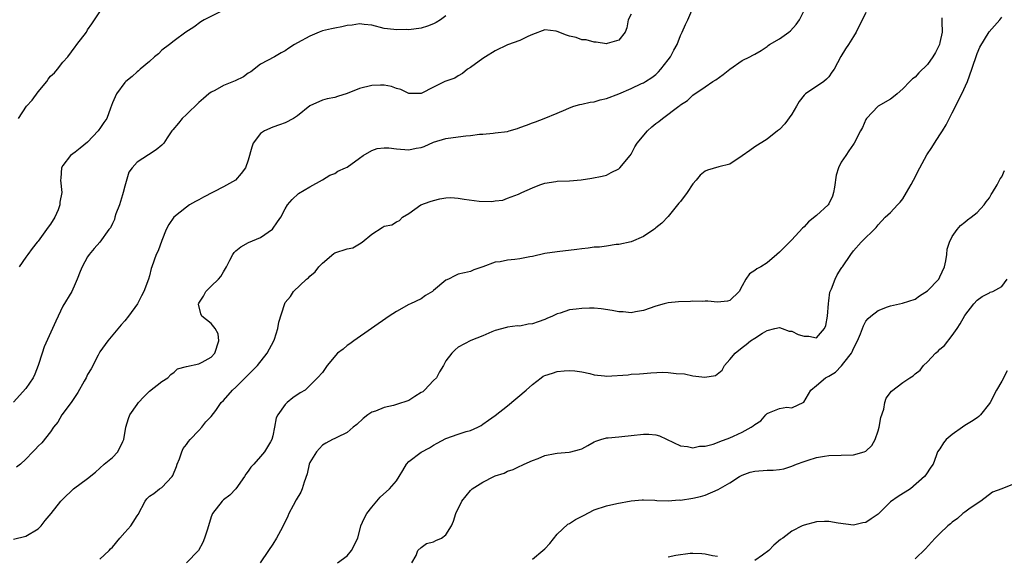
# Model space of a CAD drawing. Units: inches. Extents: x 2568000 to 2571000, y 1518000 to 1521000.
# Drawn here: x 2568422 to 2568581, y 1518580 to 1518667 of the extents above; entities that cross this region are included whole.
import ezdxf

# ---------------------------------------------------------------- set-up
doc = ezdxf.new("R2010")
doc.units = ezdxf.units.IN
doc.header["$MEASUREMENT"] = 0
doc.layers.add('LD25681518_2ft', color=93, linetype='Continuous')

msp = doc.modelspace()

# ---------------------------------------------------------------- linework, layer by layer
at = {"layer": 'LD25681518_2ft'}
for points, elevation in [([(2568421, 1518582.85), (2568423, 1518583.36), (2568425, 1518584.56), (2568425.49, 1518585), (2568426.12, 1518585.88), (2568427.07, 1518587), (2568428.68, 1518589), (2568429, 1518589.35), (2568430.72, 1518591), (2568433, 1518592.69), (2568434.27, 1518593.73), (2568435.69, 1518595), (2568437, 1518596.1), (2568437.88, 1518597), (2568438.68, 1518598.68), (2568438.87, 1518599), (2568439.21, 1518601), (2568439.6, 1518602.4), (2568439.81, 1518603), (2568441, 1518604.7), (2568441.23, 1518605), (2568442.08, 1518605.92), (2568443, 1518606.84), (2568445, 1518608.38), (2568446.01, 1518609), (2568446.45, 1518609.55), (2568447, 1518609.94), (2568447.54, 1518610.46), (2568449, 1518610.81), (2568451, 1518611.26), (2568451.53, 1518611.53), (2568453, 1518612.35), (2568453.59, 1518613), (2568454.23, 1518615), (2568454.12, 1518616.12), (2568453.66, 1518617), (2568453, 1518617.78), (2568451.5, 1518619), (2568451.34, 1518619.34), (2568450.95, 1518620.95), (2568451, 1518621.1), (2568451.76, 1518622.24), (2568452.15, 1518623), (2568453, 1518623.87), (2568454.21, 1518625), (2568454.57, 1518625.43), (2568455, 1518626.19), (2568455.31, 1518626.69), (2568455.46, 1518627), (2568456.05, 1518628.05), (2568456.52, 1518629), (2568456.72, 1518629.28), (2568457, 1518629.56), (2568457.78, 1518630.22), (2568459.06, 1518630.94), (2568461, 1518631.71), (2568462.94, 1518633.06), (2568463.75, 1518634.25), (2568464.3, 1518635), (2568465, 1518636.38), (2568465.36, 1518637), (2568466.09, 1518637.91), (2568467.13, 1518638.87), (2568469, 1518639.95), (2568471, 1518641.05), (2568472.19, 1518641.81), (2568473, 1518642.08), (2568473.52, 1518642.48), (2568474.74, 1518643), (2568475, 1518643.13), (2568477, 1518644.59), (2568477.59, 1518645), (2568479, 1518645.85), (2568479.87, 1518646.13), (2568481, 1518646.28), (2568481.74, 1518646.26), (2568483, 1518646.11), (2568485, 1518645.96), (2568486.21, 1518646.21), (2568487, 1518646.33), (2568487.5, 1518646.5), (2568489, 1518647.15), (2568491, 1518647.76), (2568493, 1518648.06), (2568494.21, 1518648.21), (2568495, 1518648.28), (2568496.45, 1518648.45), (2568497, 1518648.49), (2568498.65, 1518648.65), (2568499, 1518648.67), (2568501, 1518648.93), (2568501.27, 1518649), (2568502.6, 1518649.4), (2568503, 1518649.53), (2568504.06, 1518649.94), (2568505, 1518650.32), (2568505.52, 1518650.48), (2568506.92, 1518651), (2568509, 1518651.9), (2568510.45, 1518652.45), (2568511, 1518652.72), (2568511.72, 1518653), (2568512.7, 1518653.3), (2568513, 1518653.31), (2568514.34, 1518653.66), (2568515, 1518653.73), (2568515.98, 1518654.02), (2568517, 1518654.25), (2568519, 1518655.02), (2568521, 1518655.86), (2568522.66, 1518656.66), (2568523, 1518656.81), (2568523.34, 1518657), (2568524.36, 1518657.64), (2568525, 1518658.16), (2568525.42, 1518658.58), (2568525.82, 1518659), (2568527, 1518660.49), (2568527.36, 1518661), (2568527.91, 1518662.09), (2568528.43, 1518663), (2568529, 1518664.45), (2568529.27, 1518665), (2568529.78, 1518666.22), (2568530.18, 1518667), (2568531, 1518668.87)], 9132), ([(2568491, 1518667.62), (2568490.11, 1518667), (2568489.42, 1518666.58), (2568489, 1518666.36), (2568488.02, 1518665.98), (2568487, 1518665.65), (2568485, 1518665.4), (2568484.58, 1518665.42), (2568483, 1518665.38), (2568482.55, 1518665.45), (2568481, 1518665.61), (2568479, 1518666.11), (2568477.77, 1518666.23), (2568477, 1518666.34), (2568475.85, 1518666.15), (2568475, 1518666.08), (2568474.14, 1518665.86), (2568473, 1518665.65), (2568472.48, 1518665.52), (2568471, 1518665.19), (2568470.47, 1518665), (2568469, 1518664.35), (2568467, 1518663.25), (2568466.49, 1518663), (2568465.59, 1518662.41), (2568465, 1518661.95), (2568464.35, 1518661.65), (2568463.25, 1518661), (2568461, 1518659.8), (2568459.42, 1518658.58), (2568459, 1518658.33), (2568458.23, 1518657.77), (2568456.89, 1518657.11), (2568455, 1518656.34), (2568453.57, 1518655.57), (2568453, 1518655.28), (2568452.64, 1518655), (2568451.75, 1518654.25), (2568451, 1518653.59), (2568449, 1518651.66), (2568448.29, 1518651), (2568447.73, 1518650.27), (2568446.82, 1518649.18), (2568446.65, 1518649), (2568445.9, 1518647.9), (2568445.33, 1518647), (2568445, 1518646.68), (2568444.07, 1518645.93), (2568442.88, 1518645.12), (2568441, 1518643.94), (2568440.19, 1518643), (2568439.67, 1518642.33), (2568439, 1518640.06), (2568438.76, 1518639), (2568438.64, 1518638.64), (2568438.17, 1518637), (2568437.56, 1518635.56), (2568437.4, 1518635), (2568437.33, 1518634.67), (2568437, 1518634.02), (2568436.69, 1518633.31), (2568436.43, 1518633), (2568435, 1518631), (2568434.05, 1518629.95), (2568433.26, 1518629), (2568433, 1518628.62), (2568432.1, 1518627), (2568431.78, 1518626.22), (2568431.33, 1518625), (2568431, 1518624.21), (2568430.45, 1518623), (2568429, 1518620.62), (2568428.22, 1518619), (2568427.85, 1518618.15), (2568425.97, 1518614.03), (2568425.62, 1518613), (2568424.99, 1518611), (2568424.43, 1518609.57), (2568424.17, 1518609), (2568423, 1518607.26), (2568421, 1518605.07)], 9136), ([(2568521, 1518667.92), (2568520.51, 1518667), (2568520.31, 1518665.69), (2568520.01, 1518665), (2568519, 1518663.71), (2568517.14, 1518663.14), (2568517, 1518663.08), (2568515.35, 1518663.35), (2568515, 1518663.35), (2568513.73, 1518663.73), (2568513, 1518663.77), (2568512.11, 1518664.11), (2568511, 1518664.37), (2568510.52, 1518664.52), (2568509, 1518665.12), (2568508.84, 1518665.16), (2568507, 1518665.36), (2568505, 1518664.6), (2568504.28, 1518664.28), (2568503, 1518663.66), (2568501, 1518662.95), (2568499, 1518661.99), (2568497.42, 1518661), (2568497, 1518660.72), (2568495, 1518659.28), (2568494.51, 1518659), (2568493.68, 1518658.32), (2568493, 1518657.9), (2568492.43, 1518657.57), (2568490.85, 1518657), (2568489, 1518656.1), (2568487, 1518655.06), (2568485, 1518655.06), (2568483.71, 1518655.71), (2568483, 1518655.87), (2568482.18, 1518656.18), (2568481, 1518656.42), (2568480.43, 1518656.43), (2568479, 1518656.38), (2568477, 1518655.85), (2568475, 1518655.06), (2568473.45, 1518654.55), (2568473, 1518654.41), (2568471.8, 1518654.2), (2568471, 1518653.98), (2568469, 1518653.05), (2568467, 1518651.46), (2568466.31, 1518651), (2568465, 1518650.32), (2568464.04, 1518649.96), (2568463, 1518649.61), (2568461.65, 1518649), (2568461, 1518648.56), (2568459.82, 1518647), (2568459.61, 1518646.39), (2568459, 1518644.24), (2568458.57, 1518643), (2568457.88, 1518642.12), (2568456.96, 1518641.04), (2568455, 1518639.96), (2568451.76, 1518638.24), (2568451, 1518637.81), (2568450.44, 1518637.56), (2568449.51, 1518637), (2568449, 1518636.67), (2568446.98, 1518635), (2568446.16, 1518633.84), (2568445.74, 1518633), (2568445, 1518631.24), (2568444.41, 1518629.59), (2568444.09, 1518629), (2568443.37, 1518627), (2568443.28, 1518626.72), (2568443, 1518625.51), (2568442.86, 1518625), (2568442.11, 1518623), (2568441.71, 1518622.29), (2568441.06, 1518621), (2568439.6, 1518619), (2568439, 1518618.24), (2568438.41, 1518617.59), (2568436.27, 1518615), (2568435, 1518613.22), (2568434.86, 1518613), (2568434.68, 1518612.68), (2568433.55, 1518610.45), (2568433, 1518609.54), (2568432.74, 1518609), (2568432.44, 1518608.44), (2568431.39, 1518606.61), (2568430.32, 1518605), (2568428.82, 1518603), (2568428.18, 1518601.82), (2568427.5, 1518601), (2568427, 1518600.25), (2568425.56, 1518598.44), (2568425, 1518597.94), (2568424.58, 1518597.42), (2568424.11, 1518597), (2568423, 1518595.81), (2568422.11, 1518595), (2568421.48, 1518594.52)], 9134), ([(2568421.82, 1518651), (2568423.11, 1518653), (2568424, 1518654), (2568425, 1518655.33), (2568426.38, 1518657), (2568426.61, 1518657.39), (2568427, 1518657.88), (2568427.61, 1518658.39), (2568428.11, 1518659), (2568429, 1518660.15), (2568429.77, 1518661), (2568431, 1518662.64), (2568431.17, 1518662.83), (2568431.26, 1518663), (2568432.8, 1518665), (2568433, 1518665.35), (2568433.66, 1518666.34), (2568434.13, 1518667), (2568435, 1518668.28)], 9140), ([(2568455, 1518668.57), (2568451.88, 1518667), (2568451.34, 1518666.66), (2568450.2, 1518665.8), (2568448.91, 1518665), (2568447, 1518663.58), (2568446.26, 1518663), (2568445, 1518662.1), (2568444.49, 1518661.51), (2568443.84, 1518661), (2568443, 1518660.26), (2568441.48, 1518659), (2568441.26, 1518658.74), (2568441, 1518658.55), (2568440.21, 1518657.79), (2568439.16, 1518657), (2568439, 1518656.84), (2568437.65, 1518655), (2568437, 1518653.56), (2568436.87, 1518653.13), (2568436.69, 1518652.69), (2568436.11, 1518651), (2568435.64, 1518650.36), (2568435, 1518649.4), (2568434.83, 1518649.17), (2568434.72, 1518649), (2568433, 1518647.18), (2568431.81, 1518646.19), (2568431, 1518645.57), (2568430.2, 1518645), (2568429, 1518643.4), (2568428.77, 1518643), (2568428.68, 1518641.32), (2568428.63, 1518641), (2568428.82, 1518639), (2568428.52, 1518637.48), (2568428.52, 1518637), (2568428.24, 1518636.24), (2568427.69, 1518635), (2568427, 1518633.91), (2568426.61, 1518633.39), (2568426.34, 1518633), (2568425, 1518631.16), (2568424.85, 1518631), (2568424.03, 1518629.97), (2568423.31, 1518629), (2568423, 1518628.54), (2568421.91, 1518627)], 9138), ([(2568435, 1518579.6), (2568436.49, 1518581), (2568436.72, 1518581.28), (2568437, 1518581.56), (2568438.24, 1518583), (2568439, 1518583.92), (2568439.99, 1518585), (2568440.39, 1518585.61), (2568441, 1518586.64), (2568441.16, 1518586.84), (2568442.32, 1518589), (2568442.61, 1518589.39), (2568443, 1518589.82), (2568443.72, 1518590.28), (2568444.64, 1518591), (2568445, 1518591.22), (2568446.67, 1518593), (2568446.82, 1518593.19), (2568447.39, 1518594.61), (2568447.51, 1518595), (2568447.87, 1518595.87), (2568448.27, 1518597), (2568448.47, 1518597.53), (2568449, 1518598.18), (2568449.33, 1518598.67), (2568449.62, 1518599), (2568451, 1518600.44), (2568451.51, 1518601), (2568452.14, 1518601.86), (2568453, 1518602.73), (2568453.73, 1518603.73), (2568454.63, 1518605), (2568455, 1518605.35), (2568456.45, 1518607), (2568457, 1518607.5), (2568460.49, 1518611), (2568462.08, 1518613), (2568463.17, 1518615), (2568463.25, 1518615.25), (2568463.77, 1518617), (2568463.96, 1518618.04), (2568464.9, 1518620.9), (2568464.94, 1518621.06), (2568465, 1518621.18), (2568465.82, 1518622.18), (2568466.35, 1518623), (2568468.44, 1518625), (2568468.78, 1518625.22), (2568469, 1518625.45), (2568469.85, 1518626.15), (2568470.44, 1518627), (2568471, 1518627.59), (2568472.85, 1518629.15), (2568473, 1518629.22), (2568475, 1518629.9), (2568475.94, 1518630.06), (2568477, 1518630.68), (2568477.45, 1518631), (2568479, 1518632.26), (2568480.66, 1518633.34), (2568481, 1518633.58), (2568482.23, 1518633.77), (2568483, 1518634.29), (2568483.51, 1518634.49), (2568483.96, 1518635), (2568485, 1518635.63), (2568486.96, 1518637), (2568488.44, 1518637.56), (2568489, 1518637.72), (2568490.03, 1518637.97), (2568491, 1518638.17), (2568491.8, 1518638.2), (2568493, 1518638.12), (2568493.96, 1518637.96), (2568496.37, 1518637.63), (2568498.44, 1518637.56), (2568499, 1518637.68), (2568500.21, 1518637.79), (2568501, 1518638.08), (2568502.76, 1518638.76), (2568503, 1518638.84), (2568503.29, 1518639), (2568505, 1518639.78), (2568506.24, 1518640.24), (2568507, 1518640.55), (2568508.8, 1518640.8), (2568509, 1518640.84), (2568511, 1518640.91), (2568512.9, 1518641.1), (2568514.65, 1518641.35), (2568516.31, 1518641.69), (2568517, 1518641.85), (2568517.76, 1518642.24), (2568519, 1518642.83), (2568519.18, 1518643), (2568520.86, 1518645), (2568521, 1518645.21), (2568521.58, 1518646.42), (2568521.96, 1518647), (2568523.62, 1518649), (2568524.34, 1518649.66), (2568525, 1518650.2), (2568525.47, 1518650.53), (2568526.06, 1518651), (2568528.73, 1518653), (2568528.89, 1518653.11), (2568529, 1518653.23), (2568530.1, 1518653.9), (2568531, 1518654.78), (2568533, 1518656.13), (2568534.23, 1518657), (2568534.7, 1518657.3), (2568535.87, 1518658.13), (2568537, 1518659.01), (2568539, 1518660.38), (2568540.2, 1518661), (2568540.72, 1518661.28), (2568541, 1518661.41), (2568542.04, 1518662.04), (2568543, 1518662.67), (2568543.16, 1518662.84), (2568543.41, 1518663), (2568545, 1518663.89), (2568546.53, 1518665), (2568546.78, 1518665.22), (2568547.74, 1518666.26), (2568548.25, 1518667), (2568549, 1518668.51)], 9130), ([(2568559, 1518668.18), (2568557.41, 1518665), (2568557, 1518664.27), (2568556.2, 1518663), (2568555.71, 1518662.29), (2568554.95, 1518661.05), (2568553.85, 1518659), (2568553.51, 1518658.49), (2568553, 1518657.76), (2568552.61, 1518657.39), (2568552.17, 1518657), (2568549.24, 1518655), (2568549, 1518654.77), (2568548.21, 1518653.79), (2568547.79, 1518653), (2568547, 1518651.7), (2568545.87, 1518650.13), (2568545, 1518649.21), (2568544.7, 1518649), (2568543, 1518647.64), (2568541, 1518646.42), (2568540.19, 1518645.81), (2568539, 1518644.97), (2568537, 1518643.62), (2568535.17, 1518643.17), (2568533.36, 1518642.64), (2568533, 1518642.48), (2568532.18, 1518641.82), (2568531.52, 1518641), (2568531, 1518640.41), (2568530.06, 1518639), (2568529, 1518637.58), (2568528.72, 1518637.28), (2568527, 1518635.14), (2568525.96, 1518634.04), (2568525, 1518633.3), (2568524.85, 1518633.15), (2568524.66, 1518633), (2568523, 1518631.9), (2568521, 1518631.05), (2568519, 1518630.6), (2568518.57, 1518630.57), (2568517, 1518630.33), (2568515.86, 1518630.14), (2568515, 1518630.14), (2568514.02, 1518629.98), (2568513, 1518629.92), (2568512.2, 1518629.8), (2568509, 1518629.4), (2568507, 1518629.12), (2568505, 1518628.67), (2568504.61, 1518628.61), (2568503, 1518628.28), (2568502.18, 1518628.18), (2568501, 1518628.06), (2568499.78, 1518627.78), (2568499, 1518627.74), (2568497, 1518627), (2568495.51, 1518626.49), (2568495, 1518626.2), (2568494.01, 1518625.99), (2568493, 1518625.81), (2568492.46, 1518625.54), (2568491.44, 1518625), (2568491, 1518624.82), (2568489, 1518623.13), (2568488.81, 1518623), (2568487.68, 1518622.32), (2568487, 1518621.79), (2568485.26, 1518621), (2568485, 1518620.86), (2568483, 1518619.74), (2568481.83, 1518619), (2568476.1, 1518615), (2568475.47, 1518614.53), (2568475, 1518614.25), (2568474.35, 1518613.65), (2568473.44, 1518613), (2568471.77, 1518611), (2568471, 1518609.88), (2568470.23, 1518609), (2568468.2, 1518607), (2568467.42, 1518606.58), (2568466.25, 1518605.75), (2568465.32, 1518605), (2568465, 1518604.7), (2568463.77, 1518603), (2568463.51, 1518602.49), (2568463.28, 1518601), (2568463, 1518599.6), (2568462.83, 1518599), (2568462.62, 1518598.62), (2568461.61, 1518597), (2568461, 1518596.24), (2568459.91, 1518595), (2568459.45, 1518594.55), (2568459, 1518593.85), (2568458.6, 1518593.4), (2568458.42, 1518593), (2568457, 1518591.01), (2568456, 1518590), (2568455, 1518589.23), (2568454.76, 1518589), (2568453.23, 1518587), (2568453, 1518586.48), (2568452.56, 1518585), (2568452.34, 1518584.34), (2568451.93, 1518583), (2568451.67, 1518582.33), (2568450.97, 1518581.03), (2568449, 1518579.01)], 9128), ([(2568571.31, 1518667.31), (2568571.31, 1518666.69), (2568571.36, 1518665), (2568571, 1518663.33), (2568570.91, 1518663), (2568570.28, 1518661.72), (2568569.85, 1518661), (2568569, 1518659.75), (2568567.6, 1518658.4), (2568567, 1518657.73), (2568566.56, 1518657.44), (2568566.12, 1518657), (2568565, 1518655.8), (2568564.05, 1518655), (2568563.47, 1518654.53), (2568563, 1518654.13), (2568561, 1518653), (2568559.09, 1518651), (2568559, 1518650.84), (2568558.43, 1518649.57), (2568558.11, 1518649), (2568557.12, 1518647), (2568557, 1518646.85), (2568556.24, 1518645.76), (2568555.77, 1518645), (2568555, 1518643.92), (2568554.59, 1518643), (2568554.19, 1518641.81), (2568553.91, 1518639.91), (2568553.75, 1518639), (2568553.58, 1518638.42), (2568553, 1518637.19), (2568552.88, 1518637), (2568551, 1518635.3), (2568549.71, 1518634.29), (2568549, 1518633.45), (2568548.75, 1518633.25), (2568547, 1518631.33), (2568546.62, 1518631), (2568545, 1518629.35), (2568544.61, 1518629), (2568543, 1518627.62), (2568541.99, 1518627), (2568541.33, 1518626.67), (2568541, 1518626.39), (2568540.14, 1518625.86), (2568539.59, 1518625), (2568539, 1518623.91), (2568538.48, 1518623), (2568537, 1518621.5), (2568536.58, 1518621.42), (2568535, 1518621.25), (2568533.43, 1518621.43), (2568533, 1518621.43), (2568532.63, 1518621.37), (2568531, 1518621.43), (2568530.62, 1518621.38), (2568528.69, 1518621.31), (2568527, 1518621.14), (2568526.34, 1518621), (2568525, 1518620.63), (2568523, 1518619.9), (2568521.71, 1518619.71), (2568521, 1518619.55), (2568519.69, 1518619.69), (2568519, 1518619.69), (2568517.91, 1518619.91), (2568516.15, 1518620.15), (2568515, 1518620.26), (2568514.27, 1518620.27), (2568513, 1518620.25), (2568512.11, 1518620.11), (2568511, 1518619.99), (2568509.48, 1518619.48), (2568509, 1518619.39), (2568508.28, 1518619), (2568507.37, 1518618.63), (2568507, 1518618.45), (2568505.92, 1518618.08), (2568505, 1518617.74), (2568504.32, 1518617.68), (2568503, 1518617.38), (2568502.59, 1518617.41), (2568501, 1518617.19), (2568500.84, 1518617.16), (2568499, 1518616.68), (2568498.46, 1518616.46), (2568497, 1518615.8), (2568495.02, 1518615.02), (2568493, 1518613.94), (2568492.48, 1518613.52), (2568491.95, 1518613), (2568491, 1518611.76), (2568490.61, 1518611), (2568489.97, 1518609.97), (2568489.46, 1518609), (2568489, 1518608.54), (2568487.55, 1518607), (2568487.25, 1518606.75), (2568487, 1518606.61), (2568485.96, 1518605.96), (2568485, 1518605.32), (2568483, 1518604.65), (2568482.51, 1518604.51), (2568481, 1518604.2), (2568479.6, 1518603.6), (2568479, 1518603.42), (2568478.39, 1518603), (2568477.61, 1518602.39), (2568476.57, 1518601.43), (2568476.01, 1518601), (2568475, 1518600.12), (2568473.33, 1518599.33), (2568473, 1518599.15), (2568472.62, 1518599), (2568471.59, 1518598.41), (2568471, 1518598.09), (2568470.04, 1518597), (2568469, 1518595.29), (2568468.89, 1518595), (2568468.55, 1518593.45), (2568468.07, 1518592.07), (2568467.75, 1518591), (2568467.5, 1518590.5), (2568466.77, 1518589.23), (2568466.29, 1518588.29), (2568465.6, 1518587), (2568465.42, 1518586.58), (2568464.64, 1518585), (2568464.21, 1518584.21), (2568463.58, 1518583), (2568463, 1518582.03), (2568462.26, 1518581), (2568460.96, 1518579)], 9126), ([(2568473.43, 1518579), (2568475, 1518580.18), (2568475.73, 1518581), (2568476.75, 1518583), (2568477.25, 1518585), (2568477.78, 1518586.22), (2568478.23, 1518587), (2568479, 1518588.04), (2568480.35, 1518589.65), (2568481.86, 1518591), (2568483, 1518592.3), (2568483.46, 1518593), (2568484.01, 1518593.99), (2568484.63, 1518595), (2568485, 1518595.45), (2568487, 1518596.95), (2568488.33, 1518597.67), (2568489, 1518598.09), (2568489.58, 1518598.42), (2568491, 1518599.19), (2568493, 1518599.88), (2568494.28, 1518600.28), (2568495, 1518600.48), (2568496.15, 1518601), (2568496.72, 1518601.28), (2568497, 1518601.47), (2568497.88, 1518602.12), (2568499, 1518602.88), (2568501, 1518604.47), (2568504.01, 1518607), (2568505, 1518607.93), (2568506.41, 1518609), (2568506.76, 1518609.24), (2568507, 1518609.37), (2568508.24, 1518609.76), (2568509, 1518610.02), (2568510.15, 1518610.15), (2568511, 1518610.18), (2568511.89, 1518610.11), (2568513, 1518609.95), (2568514.29, 1518609.71), (2568515, 1518609.48), (2568516.68, 1518609.32), (2568517, 1518609.25), (2568520.51, 1518609.49), (2568521, 1518609.6), (2568522.36, 1518609.64), (2568523, 1518609.72), (2568524.17, 1518609.83), (2568526.11, 1518609.89), (2568527, 1518609.87), (2568528.3, 1518609.7), (2568529.65, 1518609.65), (2568531, 1518609.31), (2568532.91, 1518609.09), (2568534.63, 1518609.37), (2568535.74, 1518610.26), (2568536.09, 1518611), (2568537, 1518611.97), (2568537.83, 1518613), (2568539, 1518613.93), (2568539.61, 1518614.39), (2568540.31, 1518615), (2568541, 1518615.41), (2568542.25, 1518616.25), (2568543, 1518616.69), (2568544.25, 1518617), (2568545, 1518617.15), (2568545.44, 1518617), (2568546.56, 1518616.56), (2568547, 1518616.53), (2568548.03, 1518616.03), (2568549, 1518615.72), (2568549.74, 1518615.74), (2568551, 1518615.49), (2568552.31, 1518617), (2568552.52, 1518617.48), (2568552.77, 1518619), (2568552.94, 1518621.06), (2568553, 1518621.48), (2568553.15, 1518622.85), (2568553.21, 1518623), (2568553.42, 1518623.42), (2568554.01, 1518625), (2568554.33, 1518625.67), (2568555, 1518626.72), (2568555.12, 1518626.88), (2568555.24, 1518627), (2568556.58, 1518629), (2568557, 1518629.58), (2568558.26, 1518631), (2568560.65, 1518633.35), (2568561, 1518633.79), (2568562.14, 1518635), (2568563, 1518635.78), (2568564.11, 1518637), (2568564.55, 1518637.45), (2568565, 1518638.02), (2568565.59, 1518639), (2568566.31, 1518640.31), (2568566.71, 1518641), (2568567.74, 1518643), (2568568.88, 1518645.12), (2568569.68, 1518646.32), (2568570.09, 1518647), (2568571, 1518648.37), (2568571.39, 1518649), (2568571.99, 1518650.01), (2568573, 1518651.91), (2568574.52, 1518655), (2568575.44, 1518657), (2568576.17, 1518659), (2568577, 1518661.54), (2568577.46, 1518662.54), (2568578.97, 1518665.03), (2568580.68, 1518667), (2568581, 1518667.41)], 9124), ([(2568485.48, 1518579), (2568486.2, 1518580.2), (2568486.47, 1518581), (2568487, 1518581.51), (2568487.85, 1518582.15), (2568489, 1518582.42), (2568489.35, 1518582.65), (2568490.28, 1518583), (2568491, 1518583.55), (2568491.92, 1518585), (2568492.24, 1518585.76), (2568492.62, 1518587), (2568493.59, 1518589), (2568495, 1518590.76), (2568495.26, 1518591), (2568497, 1518592.11), (2568498.75, 1518593), (2568499, 1518593.11), (2568500.43, 1518593.57), (2568501, 1518593.9), (2568501.87, 1518594.13), (2568503, 1518594.69), (2568503.23, 1518594.77), (2568503.68, 1518595), (2568505, 1518595.58), (2568505.95, 1518595.95), (2568507, 1518596.43), (2568508.72, 1518596.72), (2568509, 1518596.81), (2568510.94, 1518596.94), (2568511.26, 1518597), (2568512.63, 1518597.37), (2568513, 1518597.52), (2568513.99, 1518598.01), (2568515, 1518598.61), (2568515.27, 1518598.73), (2568516.07, 1518599), (2568517, 1518599.27), (2568517.28, 1518599.28), (2568519, 1518599.46), (2568519.47, 1518599.47), (2568521, 1518599.67), (2568523, 1518599.88), (2568523.87, 1518599.87), (2568525, 1518599.74), (2568525.58, 1518599.58), (2568529, 1518597.97), (2568530.13, 1518597.87), (2568531, 1518597.68), (2568532.08, 1518597.92), (2568533, 1518597.95), (2568534.27, 1518598.27), (2568535, 1518598.51), (2568535.34, 1518598.66), (2568537, 1518599.29), (2568537.56, 1518599.56), (2568539, 1518600.19), (2568540.43, 1518601), (2568540.78, 1518601.22), (2568541, 1518601.46), (2568541.98, 1518602.02), (2568542.81, 1518603), (2568543, 1518603.2), (2568543.39, 1518603.39), (2568545, 1518604.02), (2568546.22, 1518604.22), (2568547, 1518604.11), (2568548.95, 1518605.05), (2568550.07, 1518607), (2568551, 1518607.74), (2568552.45, 1518609), (2568553, 1518609.25), (2568554.09, 1518609.91), (2568555.08, 1518610.92), (2568555.45, 1518611.45), (2568556.65, 1518613), (2568556.78, 1518613.22), (2568557, 1518613.76), (2568557.67, 1518615), (2568558.15, 1518616.15), (2568558.47, 1518617), (2568558.6, 1518617.4), (2568559, 1518618.18), (2568559.38, 1518618.62), (2568559.78, 1518619), (2568561, 1518619.92), (2568562.5, 1518620.5), (2568563, 1518620.67), (2568564.45, 1518621), (2568564.91, 1518621.09), (2568567, 1518621.75), (2568567.71, 1518622.29), (2568569, 1518623.1), (2568570.79, 1518625), (2568571, 1518625.37), (2568571.75, 1518627), (2568571.96, 1518627.96), (2568572.1, 1518629), (2568572.18, 1518629.82), (2568572.53, 1518631), (2568573, 1518631.91), (2568573.77, 1518633), (2568574.3, 1518633.7), (2568575, 1518634.22), (2568575.43, 1518634.57), (2568576.04, 1518635), (2568577, 1518635.8), (2568578.13, 1518637), (2568578.48, 1518637.52), (2568579, 1518638.18), (2568579.29, 1518638.71), (2568579.5, 1518639), (2568580.27, 1518640.27), (2568580.66, 1518641), (2568580.77, 1518641.23), (2568581, 1518641.56), (2568581.44, 1518642.56)], 9122), ([(2568505, 1518579.6), (2568506.71, 1518581), (2568507, 1518581.32), (2568507.86, 1518582.14), (2568509, 1518583.66), (2568510.73, 1518585.27), (2568511, 1518585.41), (2568511.98, 1518586.02), (2568513.29, 1518586.71), (2568515, 1518587.59), (2568517, 1518588.28), (2568518.66, 1518588.66), (2568521, 1518589.05), (2568522.77, 1518589.23), (2568523, 1518589.24), (2568524.81, 1518589.19), (2568525.15, 1518589.15), (2568527, 1518589.09), (2568528.78, 1518589.22), (2568529, 1518589.2), (2568531, 1518589.51), (2568532.23, 1518589.77), (2568533, 1518590), (2568535.11, 1518590.89), (2568537, 1518591.98), (2568538.54, 1518593), (2568539, 1518593.25), (2568540.29, 1518593.71), (2568541, 1518593.9), (2568543, 1518594.02), (2568543.97, 1518594.03), (2568545, 1518594.12), (2568545.73, 1518594.27), (2568547, 1518594.67), (2568547.78, 1518595), (2568549, 1518595.45), (2568549.66, 1518595.66), (2568551, 1518596.07), (2568552.32, 1518596.32), (2568553, 1518596.41), (2568557, 1518596.5), (2568558.71, 1518597), (2568559, 1518597.11), (2568559.97, 1518598.03), (2568560.48, 1518599), (2568561, 1518600.4), (2568561.18, 1518601), (2568561.43, 1518602.57), (2568561.9, 1518603.9), (2568562.07, 1518605), (2568562.3, 1518605.7), (2568563.14, 1518606.86), (2568565, 1518608.25), (2568566.1, 1518609), (2568566.67, 1518609.33), (2568567, 1518609.64), (2568567.78, 1518610.22), (2568568.34, 1518611), (2568569, 1518611.59), (2568570.28, 1518613), (2568570.69, 1518613.31), (2568571, 1518613.63), (2568571.74, 1518614.26), (2568573, 1518615.84), (2568573.8, 1518617), (2568574.27, 1518617.73), (2568575, 1518619.1), (2568576.49, 1518621), (2568577, 1518621.6), (2568577.84, 1518622.16), (2568579, 1518622.78), (2568579.15, 1518622.85), (2568579.57, 1518623), (2568581, 1518623.77), (2568581.86, 1518625)], 9120), ([(2568581.86, 1518610.14), (2568581, 1518608.48), (2568580.17, 1518607), (2568579.11, 1518605), (2568579, 1518604.83), (2568577.57, 1518603), (2568577.28, 1518602.72), (2568577, 1518602.52), (2568576.09, 1518601.92), (2568575, 1518601.25), (2568574.62, 1518601), (2568573, 1518599.81), (2568571.98, 1518599), (2568571.56, 1518598.44), (2568571, 1518597.52), (2568570.62, 1518597), (2568570.38, 1518596.38), (2568569.91, 1518595), (2568569.5, 1518594.5), (2568568.7, 1518593.3), (2568568.48, 1518593), (2568566.23, 1518591), (2568564.23, 1518589.77), (2568563, 1518588.93), (2568561, 1518586.92), (2568559.85, 1518586.15), (2568559, 1518585.56), (2568558.52, 1518585.48), (2568557, 1518585.13), (2568554.54, 1518585.46), (2568553, 1518585.74), (2568552.3, 1518585.7), (2568551, 1518585.68), (2568549, 1518585.13), (2568548.71, 1518585), (2568547, 1518584.16), (2568545.55, 1518583), (2568545.2, 1518582.8), (2568544.09, 1518581.91), (2568543.3, 1518581), (2568542.28, 1518580.28), (2568541, 1518579.42)], 9118), ([(2568583, 1518591.84), (2568581.04, 1518591.04), (2568579.52, 1518590.48), (2568577.59, 1518589), (2568575.9, 1518587.9), (2568575, 1518587.26), (2568574.68, 1518587), (2568573.81, 1518586.19), (2568573, 1518585.62), (2568572.68, 1518585.32), (2568572.25, 1518585), (2568571, 1518583.78), (2568570.22, 1518583), (2568569.65, 1518582.35), (2568568.68, 1518581.32), (2568567, 1518579.66)], 9116), ([(2568535, 1518580.04), (2568534.17, 1518580.17), (2568533, 1518580.44), (2568532.46, 1518580.46), (2568531, 1518580.56), (2568530.53, 1518580.53), (2568528.22, 1518580.22), (2568527, 1518579.94)], 9118)]:
    msp.add_lwpolyline(points, dxfattribs=dict(at, elevation=elevation))

doc.saveas('drawing.dxf')
